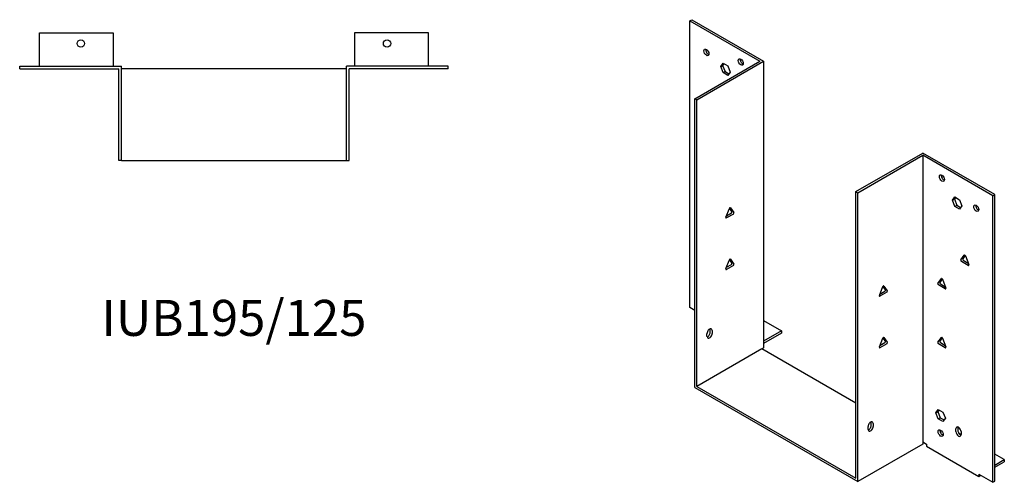
# Model space of a CAD drawing. Units: millimetres. Extents: x 833 to 1571, y 389 to 1146.
# Drawn here: x 1024 to 1571, y 389 to 646 of the extents above; entities that cross this region are included whole.
import ezdxf

# ---------------------------------------------------------------- set-up
doc = ezdxf.new("R2010")
doc.units = ezdxf.units.MM
doc.layers.add('Part', color=7, linetype='Continuous', lineweight=25)
doc.layers.add('Text', color=7, linetype='Continuous', lineweight=25)
doc.styles.add('EU_style', font='arial.ttf')

msp = doc.modelspace()

# ---------------------------------------------------------------- linework, layer by layer
at = {"layer": 'Part'}
for p, q in [((1396.03, 645.55), (1397.09, 646.16)), ((1396.03, 645.55), (1434.92, 623.09)), ((1396.03, 486.33), (1396.03, 645.55)), ((1397.09, 646.16), (1437.04, 623.09)), ((1034.88, 638.91), (1075.88, 638.91)), ((1034.88, 620.41), (1034.88, 638.91)), ((1075.88, 638.91), (1075.88, 620.41)), ((1209.88, 638.91), (1209.88, 620.41)), ((1250.88, 638.91), (1209.88, 638.91)), ((1250.88, 620.41), (1250.88, 638.91)), ((1023.88, 618.91), (1023.88, 620.41)), ((1023.88, 620.41), (1080.38, 620.41)), ((1023.88, 618.91), (1078.88, 618.91)), ((1078.88, 567.91), (1078.88, 618.91)), ((1080.38, 567.91), (1080.38, 620.41)), ((1205.38, 618.91), (1080.38, 618.91)), ((1261.88, 620.41), (1205.38, 620.41)), ((1205.38, 567.91), (1205.38, 620.41)), ((1261.88, 618.91), (1206.88, 618.91)), ((1206.88, 567.91), (1206.88, 618.91)), ((1261.88, 618.91), (1261.88, 620.41)), ((1398.85, 602.27), (1434.92, 623.09)), ((1399.91, 601.66), (1437.04, 623.09)), ((1413.21, 620.11), (1414.52, 621.97)), ((1413.21, 620.11), (1414.27, 620.72)), ((1414.52, 616.74), (1413.21, 620.11)), ((1414.97, 621.71), (1414.27, 620.72)), ((1414.27, 620.72), (1415.58, 617.36)), ((1414.52, 621.97), (1417.13, 620.46)), ((1417.13, 620.46), (1418.44, 617.09)), ((1437.04, 623.09), (1437.04, 463.88)), ((1414.52, 616.74), (1415.58, 617.36)), ((1417.13, 615.24), (1414.52, 616.74)), ((1415.58, 617.36), (1417.74, 616.11)), ((1418.44, 617.09), (1417.13, 615.24)), ((1399.91, 601.66), (1398.85, 602.27)), ((1398.85, 441.83), (1398.85, 602.27)), ((1399.91, 442.44), (1399.91, 601.66)), ((1488.3, 550.63), (1525.43, 572.06)), ((1489.36, 550.02), (1525.43, 570.84)), ((1565.38, 549), (1525.43, 572.06)), ((1525.43, 570.84), (1525.43, 411.62)), ((1564.32, 548.38), (1525.43, 570.84)), ((1080.38, 567.91), (1078.88, 567.91)), ((1080.38, 567.91), (1205.38, 567.91)), ((1205.38, 567.91), (1206.88, 567.91)), ((1488.3, 550.63), (1489.36, 550.02)), ((1488.3, 391.41), (1488.3, 550.63)), ((1489.36, 389.58), (1489.36, 550.02)), ((1541.91, 545.81), (1543.21, 547.67)), ((1543.66, 547.41), (1542.97, 546.42)), ((1543.21, 547.67), (1545.82, 546.16)), ((1564.32, 548.38), (1565.38, 549)), ((1564.32, 389.17), (1564.32, 548.38)), ((1565.38, 389.78), (1565.38, 549)), ((1416.1, 536.46), (1417.99, 541.35)), ((1419.44, 539.61), (1418.09, 541.53)), ((1418.61, 541.7), (1420.5, 539)), ((1541.91, 545.81), (1542.97, 546.42)), ((1543.21, 542.44), (1541.91, 545.81)), ((1542.97, 546.42), (1544.27, 543.06)), ((1543.21, 542.44), (1544.27, 543.06)), ((1545.82, 540.93), (1543.21, 542.44)), ((1544.27, 543.06), (1546.44, 541.81)), ((1545.82, 546.16), (1547.13, 542.79)), ((1547.13, 542.79), (1545.82, 540.93)), ((1416.4, 537.24), (1419.14, 538.82)), ((1420.2, 538.21), (1416.4, 536.02)), ((1546.56, 512.67), (1548.45, 515.37)), ((1548.97, 515.2), (1547.62, 513.28)), ((1549.07, 515.02), (1550.97, 510.12)), ((1416.1, 507.88), (1417.99, 512.77)), ((1416.4, 508.67), (1419.14, 510.25)), ((1420.2, 509.63), (1416.4, 507.44)), ((1419.44, 511.04), (1418.09, 512.96)), ((1418.61, 513.12), (1420.5, 510.42)), ((1550.66, 509.69), (1546.86, 511.88)), ((1547.92, 512.49), (1550.66, 510.91)), ((1501.3, 492.98), (1503.2, 497.87)), ((1504.65, 496.14), (1503.3, 498.06)), ((1503.81, 498.22), (1505.71, 495.52)), ((1533.83, 499.61), (1535.73, 502.31)), ((1537.93, 496.62), (1534.13, 498.82)), ((1536.24, 502.14), (1534.89, 500.22)), ((1535.2, 499.43), (1537.93, 497.85)), ((1536.34, 501.95), (1538.24, 497.06)), ((1501.61, 493.77), (1504.34, 495.35)), ((1505.4, 494.73), (1501.61, 492.54)), ((1398.85, 484.7), (1396.03, 486.33)), ((1437.04, 478.98), (1446.94, 473.27)), ((1405.57, 470.2), (1405.57, 471.84)), ((1407.34, 472.45), (1407.34, 474.08)), ((1408.4, 473.47), (1408.4, 471.84)), ((1446.94, 473.27), (1437.04, 467.55)), ((1446.94, 472.04), (1437.04, 466.33)), ((1446.94, 473.27), (1446.94, 472.04)), ((1501.3, 464.4), (1503.2, 469.29)), ((1501.61, 465.19), (1504.34, 466.77)), ((1505.4, 466.16), (1501.61, 463.96)), ((1504.65, 467.56), (1503.3, 469.48)), ((1503.81, 469.65), (1505.71, 466.95)), ((1533.83, 466.95), (1535.73, 469.65)), ((1537.93, 463.96), (1534.13, 466.16)), ((1536.24, 469.48), (1534.89, 467.56)), ((1535.2, 466.77), (1537.93, 465.19)), ((1536.34, 469.29), (1538.24, 464.4)), ((1435.98, 463.26), (1399.91, 442.44)), ((1435.98, 463.26), (1437.04, 463.88)), ((1488.3, 433.05), (1435.98, 463.26)), ((1398.85, 441.83), (1489.36, 389.58)), ((1399.91, 442.44), (1488.3, 391.41)), ((1532.71, 427.83), (1534.02, 429.68)), ((1532.71, 427.83), (1533.77, 428.44)), ((1534.02, 424.46), (1532.71, 427.83)), ((1534.47, 429.43), (1533.77, 428.44)), ((1533.77, 428.44), (1535.08, 425.07)), ((1534.02, 429.68), (1536.63, 428.18)), ((1536.63, 428.18), (1537.94, 424.81)), ((1496.79, 420.81), (1496.79, 422.44)), ((1497.85, 421.83), (1497.85, 420.19)), ((1534.02, 424.46), (1535.08, 425.07)), ((1536.63, 422.95), (1534.02, 424.46)), ((1535.08, 425.07), (1537.24, 423.82)), ((1537.94, 424.81), (1536.63, 422.95)), ((1495.02, 418.56), (1495.02, 420.19)), ((1536.78, 415.72), (1536.35, 415.48)), ((1543.81, 417.34), (1543.81, 418.97)), ((1544.87, 419.58), (1544.87, 417.95)), ((1546.64, 415.7), (1545.35, 416.45)), ((1546.64, 417.34), (1546.64, 415.7)), ((1525.43, 410.4), (1489.36, 389.58)), ((1525.43, 411.62), (1527.55, 410.4)), ((1525.43, 411.62), (1525.43, 410.4)), ((1527.55, 410.4), (1527.55, 409.17)), ((1527.55, 409.17), (1556.54, 392.43)), ((1570.68, 401.82), (1565.38, 404.88)), ((1565.38, 398.76), (1570.68, 401.82)), ((1565.38, 397.54), (1570.68, 400.6)), ((1570.68, 401.82), (1570.68, 400.6)), ((1556.54, 393.66), (1556.54, 392.43)), ((1556.54, 393.66), (1564.32, 389.17)), ((1556.54, 392.43), (1557.6, 393.05)), ((1564.32, 389.17), (1565.38, 389.78))]:
    msp.add_line(p, q, dxfattribs=at)
for centre in [(1057.88, 632.91), (1227.88, 632.91)]:
    msp.add_circle(centre, 2.05, dxfattribs=at)
for centre, major_axis in [((1405.22, 627.99), (-1, 1.73)), ((1424.31, 622.68), (-1, 1.73)), ((1536.03, 558.18), (-1, 1.73)), ((1555.12, 541.44), (-1, 1.73)), ((1535.33, 416.52), (-1.03, 1.78))]:
    msp.add_ellipse(centre, major_axis=major_axis, ratio=0.57735, dxfattribs=at)
for centre, major_axis, start_param, end_param in [((1406.28, 628.6), (1, -1.73), 3.700583, 5.724195), ((1425.37, 623.3), (1, -1.73), 3.700583, 5.724195), ((1537.09, 558.79), (1, -1.73), 3.700583, 5.724195), ((1418.3, 541.32), (0.25, 0.433), 6.021386, 8.115781), ((1556.19, 542.06), (1, -1.73), 3.700583, 5.724195), ((1416.4, 536.43), (-0.25, -0.433), 4.974188, 7.068583), ((1419.14, 539.23), (0.25, 0.433), 3.926991, 6.021386), ((1420.2, 538.62), (0.25, 0.433), 3.926991, 6.021386), ((1548.76, 514.99), (-0.25, 0.433), 4.45059, 6.544985), ((1418.3, 512.74), (0.25, 0.433), 6.021386, 8.115781), ((1419.14, 510.66), (0.25, 0.433), 3.926991, 6.021386), ((1420.2, 510.04), (0.25, 0.433), 3.926991, 6.021386), ((1546.86, 512.29), (-0.25, 0.433), 0.261799, 2.356194), ((1547.92, 512.9), (-0.25, 0.433), 0.261799, 2.356194), ((1550.66, 510.1), (0.25, -0.433), 5.497787, 7.592182), ((1416.4, 507.85), (-0.25, -0.433), 4.974188, 7.068583), ((1503.51, 497.84), (0.25, 0.433), 6.021386, 8.115781), ((1534.13, 499.22), (-0.25, 0.433), 0.261799, 2.356194), ((1535.2, 499.84), (-0.25, 0.433), 0.261799, 2.356194), ((1536.03, 501.93), (-0.25, 0.433), 4.45059, 6.544985), ((1501.61, 492.95), (-0.25, -0.433), 4.974188, 7.068583), ((1504.34, 495.75), (0.25, 0.433), 3.926991, 6.021386), ((1505.4, 495.14), (0.25, 0.433), 3.926991, 6.021386), ((1537.93, 497.03), (0.25, -0.433), 5.497787, 7.592182), ((1406.99, 472.65), (1, 1.73), 5.497787, 8.63938), ((1406.99, 471.02), (-1, -1.73), 5.497787, 8.63938), ((1405.93, 471.63), (1, 1.73), 3.700583, 5.497787), ((1405.93, 473.27), (1, 1.73), 5.497787, 5.724195), ((1503.51, 469.27), (0.25, 0.433), 6.021386, 8.115781), ((1504.34, 467.18), (0.25, 0.433), 3.926991, 6.021386), ((1505.4, 466.56), (0.25, 0.433), 3.926991, 6.021386), ((1534.13, 466.56), (-0.25, 0.433), 0.261799, 2.356194), ((1535.2, 467.18), (-0.25, 0.433), 0.261799, 2.356194), ((1536.03, 469.27), (-0.25, 0.433), 4.45059, 6.544985), ((1501.61, 464.37), (-0.25, -0.433), 4.974188, 7.068583), ((1537.93, 464.37), (0.25, -0.433), 5.497787, 7.592182), ((1496.44, 421.01), (1, 1.73), 5.497787, 8.63938), ((1495.37, 421.62), (1, 1.73), 5.497787, 5.724195), ((1496.44, 419.38), (-1, -1.73), 5.497787, 8.63938), ((1495.37, 419.99), (1, 1.73), 3.700583, 5.497787), ((1536.39, 417.13), (1.03, -1.78), 3.685397, 5.739381), ((1545.23, 418.15), (-1, 1.73), 3.926991, 7.068583), ((1545.23, 416.52), (1, -1.73), 3.926991, 7.068583), ((1546.29, 418.76), (1, -1.73), 3.700583, 3.926991), ((1546.29, 417.13), (1, -1.73), 3.926991, 5.724195)]:
    msp.add_ellipse(centre, major_axis=major_axis, ratio=0.57735, start_param=start_param, end_param=end_param, dxfattribs=at)

# ---------------------------------------------------------------- texts
at = {"layer": 'Text', "insert": (1142.88, 477.91), "char_height": 20, "width": 343.6746, "attachment_point": 5, "style": 'EU_style'}
msp.add_mtext('{IUB195/125}', dxfattribs=at)

doc.saveas('drawing.dxf')
